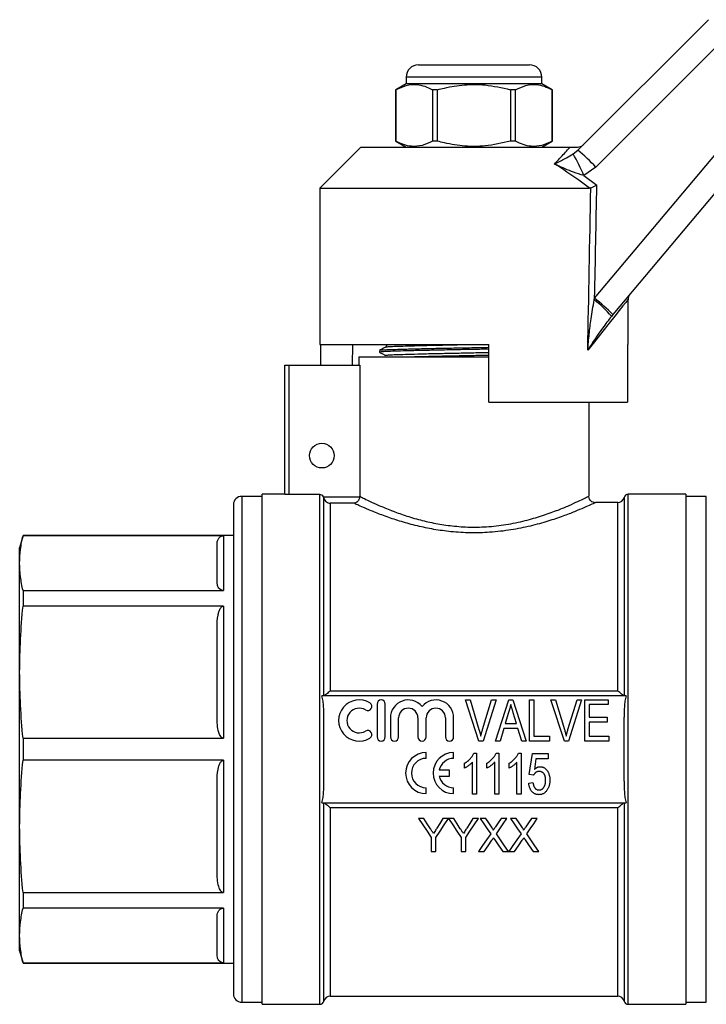
# Model space of a CAD drawing. Extents: x 102 to 305, y 50 to 283.
# Drawn here: x 102 to 185, y 157 to 277 of the extents above; entities that cross this region are included whole.
import ezdxf

# ---------------------------------------------------------------- set-up
doc = ezdxf.new("R2010")
doc.units = 0
doc.layers.get('0').update_dxf_attribs({"linetype": 'CONTINUOUS'})

msp = doc.modelspace()

# ---------------------------------------------------------------- linework, layer by layer
at = {"color": 7, "linetype": 'CONTINUOUS'}
for p, q in [((169.66, 260.71), (185.53, 276.58)), ((187.73, 274.53), (171.86, 258.66)), ((150.28, 271.09), (157.03, 271.09)), ((157.03, 271.09), (163.78, 271.09)), ((148.78, 269.59), (148.78, 268.79)), ((165.28, 268.79), (165.28, 269.59)), ((148.78, 268.79), (147.53, 268.07)), ((165.28, 268.79), (148.78, 268.79)), ((166.53, 268.07), (165.28, 268.79)), ((147.53, 268.07), (147.53, 261.81)), ((147.54, 268.07), (147.53, 268.07)), ((147.54, 261.81), (147.54, 268.07)), ((152.6, 268.07), (151.98, 268.07)), ((151.98, 268.07), (151.98, 261.81)), ((152.6, 261.81), (152.6, 268.07)), ((162.09, 268.07), (161.47, 268.07)), ((161.47, 268.07), (161.47, 261.81)), ((162.09, 261.81), (162.09, 268.07)), ((166.53, 261.81), (166.53, 268.07)), ((166.53, 268.07), (166.53, 268.07)), ((166.53, 268.07), (166.53, 261.81)), ((171.7, 242.73), (192.31, 267.29)), ((194.53, 265.3), (173.92, 240.74)), ((143.28, 261.09), (138.28, 256.09)), ((143.28, 261.09), (168.73, 261.09)), ((147.53, 261.81), (148.78, 261.09)), ((147.54, 261.81), (147.53, 261.81)), ((152.6, 261.81), (151.98, 261.81)), ((162.09, 261.81), (161.47, 261.81)), ((165.28, 261.09), (166.53, 261.81)), ((166.53, 261.81), (166.53, 261.81)), ((169.09, 260.26), (169.66, 260.71)), ((171.86, 258.66), (170.4, 257.64)), ((170.4, 257.64), (171.98, 256.48)), ((138.28, 256.09), (138.28, 237.09)), ((138.28, 256.09), (171.08, 256.09)), ((171.24, 256.13), (171.08, 256.09)), ((171.65, 242.51), (171.7, 242.73)), ((175.78, 237.09), (175.78, 242.6)), ((173.92, 240.74), (173.74, 240.52)), ((138.28, 237.09), (158.83, 237.09)), ((138.37, 237.09), (138.37, 234.59)), ((142.27, 237.09), (142.22, 234.59)), ((158.83, 230.09), (158.83, 237.09)), ((175.7, 237.09), (175.78, 237.09)), ((175.7, 237.09), (175.7, 230.09)), ((145.53, 236.39), (145.53, 236.16)), ((143.03, 235.59), (143.03, 234.59)), ((143.03, 235.59), (157.03, 235.59)), ((157.03, 235.59), (158.83, 235.59)), ((134.03, 218.87), (134.03, 234.59)), ((134.03, 234.59), (134.53, 234.59)), ((134.53, 234.59), (134.53, 218.85)), ((134.53, 234.59), (143.13, 234.59)), ((143.13, 234.59), (143.13, 218.65)), ((158.83, 230.09), (175.7, 230.09)), ((171.03, 218.69), (171.03, 230.09)), ((131.28, 218.64), (128.78, 218.64)), ((134.03, 218.89), (131.28, 218.89)), ((131.28, 187.89), (131.28, 218.89)), ((138.28, 218.85), (134.53, 218.85)), ((138.72, 218.6), (143.12, 218.6)), ((138.77, 194.39), (138.77, 218.47)), ((174.52, 217.89), (171.81, 217.89)), ((182.78, 218.89), (175.78, 218.89)), ((182.78, 218.89), (182.78, 156.89)), ((185.28, 218.64), (182.78, 218.64)), ((127.78, 217.64), (127.78, 187.89)), ((139.55, 217.8), (139.55, 195)), ((142.43, 217.8), (139.55, 217.8)), ((102.19, 213.89), (101.78, 212.39)), ((127.78, 213.89), (102.19, 213.89)), ((102.19, 213.89), (102.19, 213.86)), ((126.58, 213.86), (102.19, 213.86)), ((126.58, 213.86), (126.58, 207.2)), ((101.78, 210.53), (101.78, 212.39)), ((125.78, 208.27), (125.78, 212.78)), ((101.78, 197.27), (101.78, 210.53)), ((102.19, 207.2), (102.19, 205.31)), ((102.19, 207.2), (126.58, 207.2)), ((126.58, 205.31), (102.19, 205.31)), ((126.58, 205.31), (126.58, 189.23)), ((125.78, 191.82), (125.78, 202.72)), ((101.78, 178.52), (101.78, 197.27)), ((175.55, 194.39), (138.52, 194.39)), ((139.55, 195), (139.58, 195)), ((139.58, 195), (174.52, 195)), ((145.24, 193.39), (145.24, 189.39)), ((146.24, 189.39), (146.24, 193.39)), ((157.63, 188.89), (155.99, 193.89)), ((155.99, 193.89), (156.55, 193.89)), ((156.55, 193.89), (157.64, 190.31)), ((158.08, 190.31), (159.18, 193.89)), ((159.74, 193.89), (158.16, 188.89)), ((159.18, 193.89), (159.74, 193.89)), ((159.65, 188.89), (161.27, 193.89)), ((161.27, 193.89), (161.76, 193.89)), ((161.76, 193.89), (163.38, 188.89)), ((163.79, 188.89), (163.79, 193.89)), ((163.79, 193.89), (164.3, 193.89)), ((164.3, 193.89), (164.3, 189.47)), ((168.02, 188.89), (166.37, 193.89)), ((166.37, 193.89), (166.93, 193.89)), ((166.93, 193.89), (168.02, 190.31)), ((168.46, 190.31), (169.56, 193.89)), ((170.12, 193.89), (168.54, 188.89)), ((169.56, 193.89), (170.12, 193.89)), ((170.52, 193.89), (173.34, 193.89)), ((170.52, 188.89), (170.52, 193.89)), ((173.34, 193.32), (171.03, 193.32)), ((171.03, 193.32), (171.03, 191.78)), ((173.34, 193.89), (173.34, 193.32)), ((138.78, 184), (138.78, 191.79)), ((146.87, 191.72), (146.87, 189.39)), ((147.87, 189.39), (147.87, 191.72)), ((150.22, 191.72), (150.22, 189.39)), ((151.22, 189.39), (151.22, 191.72)), ((153.56, 191.72), (153.56, 189.39)), ((154.56, 189.39), (154.56, 191.72)), ((161.24, 192.38), (160.83, 191.01)), ((162.2, 191.01), (161.81, 192.32)), ((171.03, 191.78), (173.21, 191.78)), ((173.21, 191.78), (173.21, 191.2)), ((175.28, 184), (175.28, 191.79)), ((160.66, 190.43), (160.2, 188.89)), ((162.37, 190.43), (160.66, 190.43)), ((160.83, 191.01), (162.2, 191.01)), ((162.83, 188.89), (162.37, 190.43)), ((173.21, 191.2), (171.03, 191.2)), ((171.03, 191.2), (171.03, 189.47)), ((102.19, 189.23), (126.58, 189.23)), ((102.19, 189.23), (102.19, 186.56)), ((164.3, 189.47), (166.23, 189.47)), ((166.23, 189.47), (166.23, 188.89)), ((171.03, 189.47), (173.41, 189.47)), ((173.41, 189.47), (173.41, 188.89)), ((158.16, 188.89), (157.63, 188.89)), ((160.2, 188.89), (159.65, 188.89)), ((163.38, 188.89), (162.83, 188.89)), ((166.23, 188.89), (163.79, 188.89)), ((168.54, 188.89), (168.02, 188.89)), ((173.41, 188.89), (170.52, 188.89)), ((127.78, 187.89), (127.78, 158.14)), ((131.28, 156.89), (131.28, 187.89)), ((151.22, 186.79), (151.22, 187.5)), ((154.56, 186.79), (154.56, 187.5)), ((157.02, 187.44), (157.35, 187.44)), ((157.35, 187.44), (157.35, 182.44)), ((159.73, 187.44), (160.06, 187.44)), ((160.06, 187.44), (160.06, 182.44)), ((162.44, 187.44), (162.77, 187.44)), ((162.77, 187.44), (162.77, 182.44)), ((163.76, 184.81), (164.14, 187.37)), ((164.14, 187.37), (166.06, 187.37)), ((164.57, 186.73), (164.38, 185.44)), ((166.06, 186.73), (164.57, 186.73)), ((166.06, 187.37), (166.06, 186.73)), ((126.58, 186.56), (102.19, 186.56)), ((126.58, 186.56), (126.58, 170.48)), ((155.88, 185.6), (155.88, 186.19)), ((156.84, 182.44), (156.84, 186.33)), ((158.59, 185.6), (158.59, 186.19)), ((159.55, 182.44), (159.55, 186.33)), ((161.3, 185.6), (161.3, 186.19)), ((162.26, 182.44), (162.26, 186.33)), ((154.06, 185.35), (152.8, 185.35)), ((152.8, 184.64), (154.06, 184.64)), ((154.06, 184.64), (154.06, 185.35)), ((164.27, 184.75), (163.76, 184.81)), ((125.78, 173.07), (125.78, 183.97)), ((151.22, 182.5), (151.22, 183.21)), ((154.56, 182.5), (154.56, 183.21)), ((163.69, 183.78), (164.2, 183.85)), ((157.35, 182.44), (156.84, 182.44)), ((160.06, 182.44), (159.55, 182.44)), ((162.77, 182.44), (162.26, 182.44)), ((138.52, 181.39), (175.55, 181.39)), ((174.48, 180.78), (139.55, 180.78)), ((174.52, 180.78), (174.48, 180.78)), ((101.78, 165.26), (101.78, 178.52)), ((150.95, 179.47), (150.29, 179.47)), ((153.93, 179.47), (153.26, 179.47)), ((154.6, 179.47), (153.94, 179.47)), ((157.57, 179.47), (156.9, 179.47)), ((158.47, 179.47), (157.79, 179.47)), ((161.02, 179.47), (160.33, 179.47)), ((162.16, 179.47), (161.49, 179.47)), ((164.72, 179.47), (164.03, 179.47)), ((151.83, 177.16), (151.83, 175.47)), ((152.39, 175.47), (152.39, 177.16)), ((155.47, 177.16), (155.47, 175.47)), ((156.03, 175.47), (156.03, 177.16)), ((151.83, 175.47), (152.39, 175.47)), ((155.47, 175.47), (156.03, 175.47)), ((157.59, 175.47), (158.28, 175.47)), ((160.55, 175.47), (161.23, 175.47)), ((161.28, 175.47), (161.97, 175.47)), ((164.24, 175.47), (164.92, 175.47)), ((102.19, 170.48), (126.58, 170.48)), ((102.19, 170.48), (102.19, 168.59)), ((126.58, 168.59), (102.19, 168.59)), ((126.58, 168.59), (126.58, 161.93)), ((125.78, 163), (125.78, 167.51)), ((101.78, 163.39), (101.78, 165.26)), ((101.78, 163.39), (102.19, 161.89)), ((102.19, 161.93), (102.19, 161.89)), ((102.19, 161.93), (126.58, 161.93)), ((102.19, 161.89), (127.78, 161.89)), ((128.78, 157.14), (131.28, 157.14)), ((131.28, 156.89), (138.28, 156.89)), ((139.55, 157.89), (174.52, 157.89)), ((175.78, 156.89), (182.78, 156.89)), ((182.78, 157.14), (185.28, 157.14))]:
    msp.add_line(p, q, dxfattribs=at)
at = {"color": 8, "linetype": 'CONTINUOUS'}
for p, q in [((157.03, 269.59), (148.78, 269.59)), ((165.28, 269.59), (157.03, 269.59)), ((128.78, 218.64), (128.78, 187.89)), ((138.28, 156.89), (138.28, 218.85)), ((174.52, 195), (174.52, 217.89)), ((175.3, 218.51), (175.3, 194.39)), ((175.78, 187.89), (175.78, 218.89)), ((185.28, 187.89), (185.28, 218.64)), ((128.78, 187.89), (128.78, 157.14)), ((175.78, 156.89), (175.78, 187.89)), ((185.28, 157.14), (185.28, 187.89)), ((138.77, 157.28), (138.77, 181.39)), ((139.55, 180.78), (139.55, 157.89)), ((174.52, 157.89), (174.52, 180.78)), ((175.3, 181.39), (175.3, 157.28))]:
    msp.add_line(p, q, dxfattribs=at)
at = {"color": 8, "linetype": 'CONTINUOUS', "flags": 128}
msp.add_lwpolyline([(175.78, 242.6), (175.78, 242.59), (175.69, 242.47), (175.48, 242.21), (175.15, 241.79), (174.7, 241.23), (174.14, 240.53), (173.47, 239.7), (172.7, 238.73), (171.83, 237.63), (170.86, 236.42)], dxfattribs=at)
at = {"color": 7, "linetype": 'CONTINUOUS', "flags": 128}
for points in [[(150.29, 179.47), (150.8, 178.69), (151.32, 177.92), (151.83, 177.16)], [(151.73, 178.24), (151.34, 178.85), (150.95, 179.47)], [(152.39, 177.16), (152.9, 177.92), (153.41, 178.69), (153.93, 179.47)], [(153.26, 179.47), (152.89, 178.88), (152.52, 178.29)], [(153.94, 179.47), (154.45, 178.69), (154.96, 177.92), (155.47, 177.16)], [(155.37, 178.24), (154.98, 178.85), (154.6, 179.47)], [(156.03, 177.16), (156.54, 177.92), (157.05, 178.69), (157.57, 179.47)], [(156.9, 179.47), (156.53, 178.88), (156.16, 178.29)], [(157.79, 179.47), (158.22, 178.85), (158.64, 178.23), (159.07, 177.62)], [(159.17, 178.45), (158.82, 178.96), (158.47, 179.47)], [(160.33, 179.47), (159.99, 178.96), (159.64, 178.45)], [(159.75, 177.61), (160.17, 178.23), (160.6, 178.84), (161.02, 179.47)], [(161.49, 179.47), (161.91, 178.85), (162.34, 178.23), (162.76, 177.62)], [(162.86, 178.45), (162.51, 178.96), (162.16, 179.47)], [(164.03, 179.47), (163.68, 178.96), (163.33, 178.45)], [(163.44, 177.61), (163.86, 178.23), (164.29, 178.84), (164.72, 179.47)], [(159.07, 177.62), (158.57, 176.89), (158.08, 176.18), (157.59, 175.47)], [(161.23, 175.47), (160.74, 176.17), (160.25, 176.89), (159.75, 177.61)], [(162.76, 177.62), (162.26, 176.89), (161.77, 176.18), (161.28, 175.47)], [(164.92, 175.47), (164.43, 176.17), (163.94, 176.89), (163.44, 177.61)], [(158.28, 175.47), (158.75, 176.15), (159.22, 176.84)], [(159.57, 176.88), (160.06, 176.17), (160.55, 175.47)], [(161.97, 175.47), (162.44, 176.15), (162.91, 176.84)], [(163.27, 176.88), (163.76, 176.17), (164.24, 175.47)]]:
    msp.add_lwpolyline(points, dxfattribs=at)
at = {"color": 7, "linetype": 'CONTINUOUS'}
msp.add_circle((138.53, 223.59), 1.5, dxfattribs=at)
for centre, radius, start, end in [((150.28, 269.59), 1.5, 90, 180), ((163.78, 269.59), 1.5, 0, 90), ((141.51, 244.89), 31.58, 23.8096, 29.1252), ((155.93, 243.79), 21.79, 43.0182, 50.9458), ((176.78, 242.6), 1, 140, 184.4489), ((164.74, 233.19), 11.61, 39.1745, 53.4419), ((158.28, 225.59), 21.77, 44.0955, 51.9509), ((128.78, 217.64), 1, 90, 180), ((174.52, 218.69), 0.8, 270, 346.6576), ((175.78, 218.39), 0.5, 90, 166.6576), ((143.07, 191.39), 2.5, 58.6208, 301.3792), ((143.07, 191.39), 1.5, 58.6208, 301.3792), ((144.11, 193.1), 0.5, 238.6208, 58.6208), ((145.74, 193.39), 0.5, 0, 180), ((149.04, 191.72), 2.17, 39.6461, 180), ((149.04, 191.72), 1.17, 0, 180), ((152.39, 191.72), 2.17, 0, 140.3539), ((152.39, 191.72), 1.17, 0, 180), ((144.11, 189.68), 0.5, 301.3792, 121.3792), ((145.74, 189.39), 0.5, 180, 0), ((147.37, 189.39), 0.5, 180, 0), ((150.72, 189.39), 0.5, 180, 0), ((154.06, 189.39), 0.5, 180, 0), ((151.22, 185), 2.5, 90, 270), ((151.22, 185), 1.79, 90, 270), ((154.56, 185), 2.5, 90, 270), ((154.56, 185), 1.79, 90, 168.599), ((154.56, 185), 1.79, 191.401, 270), ((128.78, 158.14), 1, 180, 270), ((138.28, 157.39), 0.5, 270, 346.6576), ((139.55, 157.09), 0.8, 90, 166.6576), ((174.52, 157.09), 0.8, 13.3424, 90), ((175.78, 157.39), 0.5, 193.3424, 270)]:
    msp.add_arc(centre, radius, start, end, dxfattribs=at)
for centre, major_axis, ratio, start_param, end_param in [((157.01, 857.43), (-0.53, 893.46), 0.022097, 3.953652, 3.974655), ((157.03, 857.45), (-0.51, 893.46), 0.020978, 3.943833, 3.974082)]:
    msp.add_ellipse(centre, major_axis=major_axis, ratio=ratio, start_param=start_param, end_param=end_param, dxfattribs=at)
for points, knots in [([(147.54, 268.07), (147.96, 268.27), (148.79, 268.66), (149.98, 268.75), (151.05, 268.53), (151.67, 268.22), (151.98, 268.07)], [0, 0, 0, 0, 0.283856, 0.574172, 0.785714, 1, 1, 1, 1]), ([(152.6, 268.07), (152.87, 268.14), (153.95, 268.42), (155.87, 268.72), (158.6, 268.73), (160.44, 268.31), (161.47, 268.07)], [0, 0, 0, 0, 0.09581, 0.369092, 0.649056, 1, 1, 1, 1]), ([(162.09, 268.07), (162.5, 268.27), (163.34, 268.66), (164.53, 268.75), (165.6, 268.53), (166.22, 268.22), (166.53, 268.07)], [0, 0, 0, 0, 0.283856, 0.574172, 0.785714, 1, 1, 1, 1]), ([(151.98, 261.81), (151.56, 261.62), (150.73, 261.22), (149.54, 261.13), (148.47, 261.36), (147.85, 261.66), (147.54, 261.81)], [0, 0, 0, 0, 0.283856, 0.574172, 0.785714, 1, 1, 1, 1]), ([(161.47, 261.81), (160.44, 261.58), (158.62, 261.16), (155.89, 261.16), (153.97, 261.46), (152.87, 261.74), (152.6, 261.81)], [0, 0, 0, 0, 0.350942, 0.623886, 0.90419, 1, 1, 1, 1]), ([(166.53, 261.81), (166.11, 261.62), (165.28, 261.22), (164.09, 261.13), (163.02, 261.36), (162.4, 261.66), (162.09, 261.81)], [0, 0, 0, 0, 0.283856, 0.574172, 0.785714, 1, 1, 1, 1]), ([(166.84, 259.04), (166.99, 259.21), (167.58, 259.84), (168.22, 260.54), (168.63, 260.98), (168.73, 261.09)], [0, 0, 0, 0, 0.209494, 0.803032, 1, 1, 1, 1]), ([(168.73, 261.09), (168.9, 261.09), (169.09, 261.09), (169.43, 261.09), (169.54, 261.09), (169.6, 261.09), (169.62, 261.09)], [0, 0, 0, 0, 0.742857, 0.856347, 0.947895, 1, 1, 1, 1]), ([(169.62, 261.09), (169.73, 261.1), (169.96, 261.13), (170.19, 261.26), (170.3, 261.36), (170.32, 261.38), (170.33, 261.39)], [0, 0, 0, 0, 0.431783, 0.863419, 0.985976, 1, 1, 1, 1]), ([(166.84, 259.04), (166.84, 259.05), (166.91, 259.08), (167.39, 259.32), (168.09, 259.67), (168.82, 260.1), (169.09, 260.26)], [0, 0, 0, 0, 0.003286, 0.091256, 0.660958, 1, 1, 1, 1]), ([(171.08, 256.09), (170.65, 256.42), (169.27, 257.45), (167.83, 258.4), (166.84, 259.04)], [0, 0, 0, 0, 0.31408, 1, 1, 1, 1]), ([(170.4, 257.64), (169.97, 257.77), (168.85, 258.1), (167.7, 258.64), (166.95, 258.99), (166.84, 259.04), (166.84, 259.04)], [0, 0, 0, 0, 0.343714, 0.908818, 0.996701, 1, 1, 1, 1]), ([(171.24, 256.13), (171.33, 256.17), (171.52, 256.26), (171.79, 256.39), (171.94, 256.47), (171.97, 256.48), (171.98, 256.48)], [0, 0, 0, 0, 0.45131, 0.863764, 0.992301, 1, 1, 1, 1]), ([(170.86, 236.42), (170.86, 236.42), (170.92, 237.06), (171.04, 238.33), (171.26, 240.36), (171.51, 241.74), (171.65, 242.51)], [0, 0, 0, 0, 0.004367, 0.312286, 0.619974, 1, 1, 1, 1]), ([(173.74, 240.52), (173.38, 240.05), (172.39, 238.77), (171.47, 237.35), (170.86, 236.42), (170.86, 236.42)], [0, 0, 0, 0, 0.362111, 0.996738, 1, 1, 1, 1]), ([(146.29, 237.1), (146.32, 237.08), (146.37, 237.04), (146.4, 236.88), (146.33, 236.82), (146.29, 236.79)], [0, 0, 0, 0, 0.280326, 0.545745, 1, 1, 1, 1]), ([(158.83, 236.53), (158.23, 236.52), (156.9, 236.49), (154.79, 236.46), (152.62, 236.41), (150.58, 236.37), (148.82, 236.32), (147.4, 236.28), (146.34, 236.25), (145.71, 236.2), (145.46, 236.17), (145.56, 236.15), (145.58, 236.15)], [0, 0, 0, 0, 0.089697, 0.198247, 0.310378, 0.424008, 0.536884, 0.646839, 0.754386, 0.86554, 0.978917, 1, 1, 1, 1]), ([(146.29, 236.79), (146.17, 236.72), (145.92, 236.59), (145.67, 236.46), (145.54, 236.4)], [0, 0, 0, 0, 0.4999849, 1, 1, 1, 1]), ([(145.54, 236.15), (145.67, 236.09), (145.92, 235.96), (146.17, 235.83), (146.29, 235.76)], [0, 0, 0, 0, 0.500013, 1, 1, 1, 1]), ([(145.57, 236.4), (145.61, 236.41), (145.7, 236.44), (146.36, 236.48), (147.41, 236.51), (148.84, 236.55), (150.6, 236.6), (152.64, 236.64), (154.81, 236.68), (156.91, 236.72), (158.24, 236.74), (158.83, 236.76)], [0, 0, 0, 0, 0.09789, 0.213884, 0.326116, 0.44086, 0.558651, 0.67723, 0.794245, 0.907523, 1, 1, 1, 1]), ([(134.53, 218.85), (134.4, 218.85), (134.27, 218.85), (134.09, 218.86), (134.03, 218.87), (134.03, 218.87)], [0, 0, 0, 0, 0.5, 0.5, 1, 1, 1, 1]), ([(138.72, 218.6), (138.68, 218.67), (138.61, 218.74), (138.46, 218.83), (138.37, 218.85), (138.28, 218.85)], [0, 0, 0, 0, 0.5, 0.5, 1, 1, 1, 1]), ([(138.77, 218.47), (138.8, 218.36), (138.84, 218.26), (138.95, 218.1), (139.02, 218.03), (139.23, 217.87), (139.39, 217.81), (139.55, 217.8)], [0, 0, 0, 0, 0.25, 0.25, 0.5, 0.5, 1, 1, 1, 1]), ([(143.12, 218.6), (143.12, 218.48), (143.09, 218.37), (143, 218.17), (142.94, 218.09), (142.74, 217.89), (142.58, 217.81), (142.43, 217.8)], [0, 0, 0, 0, 0.25, 0.25, 0.5, 0.5, 1, 1, 1, 1]), ([(171.81, 217.87), (171.79, 217.86), (171.69, 217.86), (171.49, 217.91), (171.25, 218.06), (171.07, 218.3), (171, 218.53), (171.01, 218.66), (171.01, 218.68)], [0, 0, 0, 0, 0.050639, 0.244352, 0.470046, 0.694292, 0.934506, 1, 1, 1, 1]), ([(101.78, 210.53), (101.8, 211.08), (101.84, 212.19), (102.07, 213.3), (102.19, 213.86)], [0, 0, 0, 0, 0.49948, 1, 1, 1, 1]), ([(125.78, 212.78), (125.8, 212.99), (125.81, 213.25), (126, 213.57), (126.12, 213.7), (126.27, 213.79), (126.39, 213.83), (126.5, 213.86), (126.56, 213.86), (126.58, 213.86)], [0, 0, 0, 0, 0.522908, 0.666392, 0.820207, 0.880814, 0.94186, 0.976085, 1, 1, 1, 1]), ([(102.19, 207.2), (102.07, 207.75), (101.84, 208.86), (101.8, 209.97), (101.78, 210.53)], [0, 0, 0, 0, 0.499512, 1, 1, 1, 1]), ([(126.58, 207.2), (126.55, 207.2), (126.47, 207.2), (126.35, 207.23), (126.15, 207.33), (125.94, 207.55), (125.8, 207.88), (125.79, 208.14), (125.78, 208.27)], [0, 0, 0, 0, 0.033217, 0.074395, 0.144032, 0.335063, 0.666744, 1, 1, 1, 1]), ([(101.78, 197.27), (101.8, 198.61), (101.84, 201.29), (102.07, 203.97), (102.19, 205.31)], [0, 0, 0, 0, 0.49948, 1, 1, 1, 1]), ([(125.78, 202.72), (125.8, 203.21), (125.81, 203.85), (126, 204.6), (126.12, 204.92), (126.27, 205.14), (126.39, 205.25), (126.5, 205.3), (126.56, 205.31), (126.58, 205.31)], [0, 0, 0, 0, 0.5229079, 0.6663924, 0.8202067, 0.8808137, 0.9418595, 0.9760847, 1, 1, 1, 1]), ([(102.19, 189.23), (102.07, 190.56), (101.84, 193.24), (101.8, 195.92), (101.78, 197.27)], [0, 0, 0, 0, 0.499512, 1, 1, 1, 1]), ([(138.78, 191.79), (138.78, 192.23), (138.78, 192.66), (138.73, 193.32), (138.71, 193.54), (138.66, 193.86), (138.64, 193.97), (138.59, 194.18), (138.56, 194.29), (138.52, 194.39)], [0, 0, 0, 0, 0.5, 0.5, 0.75, 0.75, 0.875, 0.875, 1, 1, 1, 1]), ([(139.55, 195), (139.39, 194.85), (139.23, 194.71), (139.02, 194.54), (138.95, 194.49), (138.84, 194.42), (138.8, 194.39), (138.77, 194.39)], [0, 0, 0, 0, 0.5, 0.5, 0.75, 0.75, 1, 1, 1, 1]), ([(175.3, 194.39), (175.27, 194.39), (175.23, 194.42), (175.12, 194.49), (175.05, 194.54), (174.84, 194.71), (174.68, 194.85), (174.52, 195)], [0, 0, 0, 0, 0.25, 0.25, 0.5, 0.5, 1, 1, 1, 1]), ([(175.55, 194.39), (175.51, 194.29), (175.48, 194.18), (175.43, 193.97), (175.41, 193.86), (175.36, 193.54), (175.34, 193.32), (175.29, 192.66), (175.28, 192.23), (175.28, 191.79)], [0, 0, 0, 0, 0.125, 0.125, 0.25, 0.25, 0.5, 0.5, 1, 1, 1, 1]), ([(161.52, 193.32), (161.47, 193.16), (161.38, 192.85), (161.29, 192.54), (161.24, 192.38)], [0, 0, 0, 0, 0.497233, 1, 1, 1, 1]), ([(161.81, 192.32), (161.8, 192.37), (161.77, 192.47), (161.72, 192.61), (161.68, 192.75), (161.64, 192.88), (161.61, 193), (161.57, 193.11), (161.54, 193.22), (161.52, 193.28), (161.52, 193.32)], [0, 0, 0, 0, 0.152886, 0.297827, 0.434823, 0.564523, 0.68508, 0.797966, 0.903555, 1, 1, 1, 1]), ([(126.58, 189.23), (126.55, 189.23), (126.47, 189.24), (126.35, 189.32), (126.15, 189.54), (125.94, 190.07), (125.8, 190.87), (125.79, 191.5), (125.78, 191.82)], [0, 0, 0, 0, 0.033224, 0.07441, 0.144061, 0.335132, 0.663719, 1, 1, 1, 1]), ([(157.64, 190.31), (157.66, 190.24), (157.7, 190.1), (157.76, 189.89), (157.81, 189.7), (157.85, 189.56), (157.86, 189.5)], [0, 0, 0, 0, 0.2645861, 0.5183118, 0.7646825, 1, 1, 1, 1]), ([(157.86, 189.5), (157.89, 189.64), (157.96, 189.91), (158.04, 190.17), (158.08, 190.31)], [0, 0, 0, 0, 0.497812, 1, 1, 1, 1]), ([(168.02, 190.31), (168.05, 190.24), (168.09, 190.1), (168.15, 189.89), (168.2, 189.7), (168.23, 189.56), (168.25, 189.5)], [0, 0, 0, 0, 0.264586, 0.518312, 0.764683, 1, 1, 1, 1]), ([(168.25, 189.5), (168.28, 189.64), (168.35, 189.91), (168.42, 190.17), (168.46, 190.31)], [0, 0, 0, 0, 0.497812, 1, 1, 1, 1]), ([(155.88, 186.19), (155.94, 186.23), (156.08, 186.31), (156.26, 186.45), (156.43, 186.6), (156.59, 186.77), (156.73, 186.94), (156.85, 187.11), (156.95, 187.27), (157, 187.38), (157.02, 187.44)], [0, 0, 0, 0, 0.1363412, 0.2704794, 0.4039995, 0.5368858, 0.6653601, 0.7851159, 0.8961576, 1, 1, 1, 1]), ([(158.59, 186.19), (158.66, 186.23), (158.79, 186.31), (158.97, 186.45), (159.14, 186.6), (159.3, 186.77), (159.44, 186.94), (159.56, 187.11), (159.66, 187.27), (159.71, 187.38), (159.73, 187.44)], [0, 0, 0, 0, 0.136341, 0.270479, 0.404, 0.536886, 0.66536, 0.785116, 0.896158, 1, 1, 1, 1]), ([(161.3, 186.19), (161.37, 186.23), (161.5, 186.31), (161.68, 186.45), (161.86, 186.6), (162.01, 186.77), (162.15, 186.94), (162.27, 187.11), (162.37, 187.27), (162.42, 187.38), (162.44, 187.44)], [0, 0, 0, 0, 0.1363412, 0.2704794, 0.4039995, 0.5368858, 0.6653601, 0.7851159, 0.8961576, 1, 1, 1, 1]), ([(101.78, 178.52), (101.8, 179.86), (101.84, 182.54), (102.07, 185.22), (102.19, 186.56)], [0, 0, 0, 0, 0.49948, 1, 1, 1, 1]), ([(125.78, 183.97), (125.8, 184.46), (125.81, 185.09), (126, 185.85), (126.12, 186.17), (126.27, 186.39), (126.39, 186.5), (126.5, 186.55), (126.56, 186.56), (126.58, 186.56)], [0, 0, 0, 0, 0.522908, 0.666392, 0.820207, 0.880814, 0.94186, 0.976085, 1, 1, 1, 1]), ([(156.84, 186.33), (156.81, 186.3), (156.75, 186.23), (156.64, 186.12), (156.52, 186.01), (156.38, 185.91), (156.25, 185.82), (156.12, 185.73), (156, 185.66), (155.92, 185.62), (155.88, 185.6)], [0, 0, 0, 0, 0.115216, 0.238359, 0.370496, 0.510334, 0.648697, 0.776734, 0.893098, 1, 1, 1, 1]), ([(159.55, 186.33), (159.52, 186.3), (159.46, 186.23), (159.35, 186.12), (159.23, 186.01), (159.1, 185.91), (158.96, 185.82), (158.83, 185.73), (158.71, 185.66), (158.63, 185.62), (158.59, 185.6)], [0, 0, 0, 0, 0.115216, 0.238359, 0.370496, 0.510334, 0.648697, 0.776734, 0.893098, 1, 1, 1, 1]), ([(162.26, 186.33), (162.23, 186.3), (162.17, 186.23), (162.06, 186.12), (161.94, 186.01), (161.81, 185.91), (161.67, 185.82), (161.54, 185.73), (161.42, 185.66), (161.34, 185.62), (161.3, 185.6)], [0, 0, 0, 0, 0.115216, 0.238359, 0.370496, 0.510334, 0.648697, 0.776734, 0.893098, 1, 1, 1, 1]), ([(164.38, 185.44), (164.4, 185.46), (164.46, 185.52), (164.55, 185.58), (164.63, 185.64), (164.72, 185.69), (164.81, 185.73), (164.9, 185.75), (164.99, 185.77), (165.06, 185.77), (165.09, 185.77)], [0, 0, 0, 0, 0.143497, 0.279868, 0.40924, 0.533333, 0.65275, 0.77047, 0.885397, 1, 1, 1, 1]), ([(165.09, 185.77), (165.13, 185.77), (165.21, 185.77), (165.32, 185.75), (165.44, 185.71), (165.54, 185.66), (165.64, 185.6), (165.74, 185.52), (165.83, 185.42), (165.92, 185.32), (166, 185.2), (166.07, 185.08), (166.13, 184.94), (166.17, 184.8), (166.21, 184.65), (166.24, 184.49), (166.25, 184.32), (166.25, 184.21), (166.26, 184.15)], [0, 0, 0, 0, 0.054282, 0.107517, 0.160214, 0.212948, 0.266944, 0.322802, 0.381557, 0.443483, 0.507235, 0.571712, 0.637235, 0.704924, 0.774147, 0.846531, 0.921392, 1, 1, 1, 1]), ([(164.95, 185.19), (164.91, 185.19), (164.83, 185.19), (164.72, 185.17), (164.62, 185.13), (164.53, 185.07), (164.45, 185), (164.38, 184.93), (164.32, 184.84), (164.29, 184.78), (164.27, 184.75)], [0, 0, 0, 0, 0.140879, 0.270299, 0.392835, 0.512411, 0.63099, 0.750244, 0.872471, 1, 1, 1, 1]), ([(165.74, 184.12), (165.74, 184.16), (165.74, 184.24), (165.73, 184.35), (165.72, 184.46), (165.7, 184.56), (165.67, 184.66), (165.63, 184.75), (165.59, 184.83), (165.55, 184.91), (165.5, 184.97), (165.44, 185.03), (165.37, 185.08), (165.3, 185.12), (165.22, 185.16), (165.14, 185.18), (165.04, 185.19), (164.98, 185.19), (164.95, 185.19)], [0, 0, 0, 0, 0.080376, 0.156348, 0.228255, 0.296843, 0.362705, 0.424605, 0.484695, 0.543204, 0.599584, 0.653607, 0.707618, 0.762188, 0.817468, 0.874829, 0.935371, 1, 1, 1, 1]), ([(138.52, 181.39), (138.56, 181.49), (138.59, 181.6), (138.64, 181.82), (138.66, 181.92), (138.71, 182.25), (138.73, 182.46), (138.78, 183.12), (138.78, 183.56), (138.78, 184)], [0, 0, 0, 0, 0.125, 0.125, 0.25, 0.25, 0.5, 0.5, 1, 1, 1, 1]), ([(164.93, 182.37), (164.89, 182.38), (164.81, 182.38), (164.68, 182.4), (164.57, 182.43), (164.45, 182.47), (164.35, 182.52), (164.25, 182.59), (164.16, 182.67), (164.07, 182.76), (163.99, 182.86), (163.92, 182.97), (163.86, 183.09), (163.81, 183.21), (163.76, 183.34), (163.73, 183.48), (163.71, 183.63), (163.7, 183.73), (163.69, 183.78)], [0, 0, 0, 0, 0.061495, 0.121153, 0.178653, 0.235609, 0.291846, 0.349214, 0.407098, 0.46717, 0.52833, 0.590497, 0.653394, 0.717739, 0.784514, 0.853187, 0.925219, 1, 1, 1, 1]), ([(164.2, 183.85), (164.21, 183.81), (164.22, 183.74), (164.24, 183.64), (164.26, 183.55), (164.29, 183.46), (164.32, 183.38), (164.36, 183.3), (164.4, 183.24), (164.44, 183.18), (164.49, 183.12), (164.54, 183.08), (164.6, 183.04), (164.66, 183.01), (164.72, 182.98), (164.79, 182.96), (164.86, 182.95), (164.91, 182.95), (164.94, 182.95)], [0, 0, 0, 0, 0.085028, 0.165066, 0.240621, 0.312308, 0.379411, 0.443163, 0.503267, 0.560755, 0.616443, 0.669999, 0.723146, 0.776104, 0.829336, 0.884118, 0.94073, 1, 1, 1, 1]), ([(164.94, 182.95), (164.97, 182.95), (165.03, 182.95), (165.12, 182.97), (165.2, 182.99), (165.28, 183.03), (165.35, 183.07), (165.42, 183.13), (165.48, 183.19), (165.53, 183.27), (165.58, 183.35), (165.63, 183.44), (165.66, 183.54), (165.69, 183.64), (165.71, 183.75), (165.73, 183.87), (165.74, 183.99), (165.74, 184.07), (165.74, 184.12)], [0, 0, 0, 0, 0.059326, 0.115587, 0.169615, 0.222921, 0.276101, 0.330246, 0.385535, 0.44415, 0.504896, 0.56719, 0.631807, 0.698814, 0.768896, 0.842161, 0.919307, 1, 1, 1, 1]), ([(166.26, 184.15), (166.25, 184.1), (166.25, 183.99), (166.24, 183.83), (166.21, 183.67), (166.18, 183.52), (166.14, 183.38), (166.09, 183.24), (166.02, 183.11), (165.97, 183.02), (165.95, 182.98)], [0, 0, 0, 0, 0.135551, 0.267456, 0.395475, 0.520036, 0.642153, 0.762521, 0.881552, 1, 1, 1, 1]), ([(175.28, 184), (175.28, 183.56), (175.29, 183.12), (175.34, 182.46), (175.36, 182.25), (175.41, 181.92), (175.43, 181.81), (175.48, 181.6), (175.51, 181.49), (175.55, 181.39)], [0, 0, 0, 0, 0.5, 0.5, 0.75, 0.75, 0.875, 0.875, 1, 1, 1, 1]), ([(165.95, 182.98), (165.92, 182.93), (165.86, 182.84), (165.75, 182.72), (165.64, 182.61), (165.51, 182.52), (165.38, 182.46), (165.24, 182.41), (165.09, 182.38), (164.99, 182.38), (164.93, 182.37)], [0, 0, 0, 0, 0.138745, 0.269223, 0.393722, 0.51435, 0.633062, 0.751446, 0.873124, 1, 1, 1, 1]), ([(138.77, 181.39), (138.8, 181.39), (138.84, 181.37), (138.95, 181.3), (139.02, 181.25), (139.23, 181.08), (139.39, 180.93), (139.55, 180.78)], [0, 0, 0, 0, 0.25, 0.25, 0.5, 0.5, 1, 1, 1, 1]), ([(174.52, 180.78), (174.68, 180.93), (174.84, 181.07), (175.05, 181.25), (175.11, 181.3), (175.23, 181.37), (175.27, 181.39), (175.3, 181.39)], [0, 0, 0, 0, 0.5, 0.5, 0.75, 0.75, 1, 1, 1, 1]), ([(102.19, 170.48), (102.07, 171.81), (101.84, 174.49), (101.8, 177.17), (101.78, 178.52)], [0, 0, 0, 0, 0.499512, 1, 1, 1, 1]), ([(159.38, 178.07), (159.38, 178.11), (159.36, 178.14), (159.33, 178.21), (159.31, 178.24), (159.25, 178.33), (159.21, 178.39), (159.17, 178.45)], [0, 0, 0, 0, 0.25, 0.25, 0.5, 0.5, 1, 1, 1, 1]), ([(159.64, 178.45), (159.62, 178.42), (159.6, 178.39), (159.57, 178.36), (159.54, 178.31), (159.51, 178.26), (159.48, 178.21), (159.44, 178.17), (159.41, 178.12), (159.38, 178.07)], [0, 0, 0, 0, 0.0001198257, 0.0001198257, 0.0001198257, 0.0002995683, 0.0002995683, 0.0002995683, 0.0004793141, 0.0004793141, 0.0004793141, 0.0004793141]), ([(163.07, 178.07), (163.07, 178.11), (163.05, 178.14), (163.02, 178.21), (163, 178.24), (162.95, 178.33), (162.9, 178.39), (162.86, 178.45)], [0, 0, 0, 0, 0.25, 0.25, 0.5, 0.5, 1, 1, 1, 1]), ([(163.33, 178.45), (163.31, 178.42), (163.29, 178.39), (163.27, 178.36), (163.23, 178.31), (163.2, 178.26), (163.17, 178.21), (163.14, 178.17), (163.1, 178.12), (163.07, 178.07)], [0, 0, 0, 0, 0.0001198257, 0.0001198257, 0.0001198257, 0.0002995683, 0.0002995683, 0.0002995683, 0.0004793141, 0.0004793141, 0.0004793141, 0.0004793141]), ([(152.11, 177.65), (152.05, 177.75), (151.98, 177.85), (151.92, 177.95), (151.89, 178), (151.86, 178.05), (151.83, 178.09), (151.79, 178.14), (151.76, 178.19), (151.73, 178.24)], [0, 0, 0, 0, 0.0003678375, 0.0003678375, 0.0003678375, 0.0005517714, 0.0005517714, 0.0005517714, 0.0007357094, 0.0007357094, 0.0007357094, 0.0007357094]), ([(152.52, 178.29), (152.48, 178.24), (152.45, 178.18), (152.41, 178.13), (152.36, 178.05), (152.31, 177.97), (152.26, 177.89), (152.21, 177.81), (152.16, 177.73), (152.11, 177.65)], [0, 0, 0, 0, 0.0001979644, 0.0001979644, 0.0001979644, 0.0004949273, 0.0004949273, 0.0004949273, 0.000791906, 0.000791906, 0.000791906, 0.000791906]), ([(155.75, 177.65), (155.69, 177.75), (155.62, 177.85), (155.56, 177.95), (155.53, 178), (155.5, 178.05), (155.47, 178.09), (155.43, 178.14), (155.4, 178.19), (155.37, 178.24)], [0, 0, 0, 0, 0.0003678375, 0.0003678375, 0.0003678375, 0.0005517714, 0.0005517714, 0.0005517714, 0.0007357094, 0.0007357094, 0.0007357094, 0.0007357094]), ([(156.16, 178.29), (156.12, 178.24), (156.09, 178.18), (156.05, 178.13), (156, 178.05), (155.95, 177.97), (155.9, 177.89), (155.85, 177.81), (155.8, 177.73), (155.75, 177.65)], [0, 0, 0, 0, 0.0001979644, 0.0001979644, 0.0001979644, 0.0004949273, 0.0004949273, 0.0004949273, 0.000791906, 0.000791906, 0.000791906, 0.000791906]), ([(159.22, 176.84), (159.25, 176.89), (159.28, 176.94), (159.32, 176.98), (159.33, 177), (159.35, 177.03), (159.36, 177.05), (159.38, 177.07), (159.39, 177.09), (159.41, 177.12)], [0, 0, 0, 0, 0.0001750078, 0.0001750078, 0.0001750078, 0.0002625105, 0.0002625105, 0.0002625105, 0.0003500137, 0.0003500137, 0.0003500137, 0.0003500137]), ([(159.41, 177.12), (159.42, 177.1), (159.44, 177.08), (159.45, 177.06), (159.47, 177.03), (159.49, 177), (159.51, 176.97), (159.53, 176.94), (159.55, 176.91), (159.57, 176.88)], [0, 0, 0, 0, 0.0000759181, 0.0000759181, 0.0000759181, 0.0001897963, 0.0001897963, 0.0001897963, 0.0003036761, 0.0003036761, 0.0003036761, 0.0003036761]), ([(162.91, 176.84), (162.95, 176.89), (162.98, 176.94), (163.01, 176.98), (163.02, 177), (163.04, 177.03), (163.06, 177.05), (163.07, 177.07), (163.09, 177.09), (163.1, 177.12)], [0, 0, 0, 0, 0.0001750078, 0.0001750078, 0.0001750078, 0.0002625105, 0.0002625105, 0.0002625105, 0.0003500137, 0.0003500137, 0.0003500137, 0.0003500137]), ([(163.1, 177.12), (163.12, 177.1), (163.13, 177.08), (163.14, 177.06), (163.16, 177.03), (163.18, 177), (163.21, 176.97), (163.23, 176.94), (163.25, 176.91), (163.27, 176.88)], [0, 0, 0, 0, 0.0000759181, 0.0000759181, 0.0000759181, 0.0001897963, 0.0001897963, 0.0001897963, 0.0003036761, 0.0003036761, 0.0003036761, 0.0003036761]), ([(126.58, 170.48), (126.55, 170.48), (126.47, 170.49), (126.35, 170.56), (126.15, 170.79), (125.94, 171.32), (125.8, 172.12), (125.79, 172.75), (125.78, 173.07)], [0, 0, 0, 0, 0.0332243, 0.0744105, 0.1440614, 0.3351319, 0.6637189, 1, 1, 1, 1]), ([(101.78, 165.26), (101.8, 165.81), (101.84, 166.92), (102.07, 168.03), (102.19, 168.59)], [0, 0, 0, 0, 0.49948, 1, 1, 1, 1]), ([(125.78, 167.51), (125.8, 167.72), (125.81, 167.98), (126, 168.3), (126.12, 168.43), (126.27, 168.52), (126.39, 168.56), (126.5, 168.59), (126.56, 168.59), (126.58, 168.59)], [0, 0, 0, 0, 0.5229079, 0.6663924, 0.8202067, 0.8808137, 0.9418595, 0.9760847, 1, 1, 1, 1]), ([(102.19, 161.93), (102.07, 162.48), (101.84, 163.59), (101.8, 164.7), (101.78, 165.26)], [0, 0, 0, 0, 0.499512, 1, 1, 1, 1]), ([(126.58, 161.93), (126.55, 161.93), (126.47, 161.93), (126.35, 161.96), (126.15, 162.06), (125.94, 162.28), (125.8, 162.61), (125.79, 162.87), (125.78, 163)], [0, 0, 0, 0, 0.033217, 0.074395, 0.144032, 0.335063, 0.666743, 1, 1, 1, 1])]:
    msp.add_open_spline(points, degree=3, knots=knots, dxfattribs=at)
at = {"color": 8, "linetype": 'CONTINUOUS'}
for points, knots in [([(146.33, 236.79), (146.36, 236.8), (146.44, 236.83), (147.06, 236.87), (148.04, 236.9), (149.37, 236.94), (151.02, 236.99), (152.92, 237.03), (154.57, 237.07), (155.57, 237.09), (155.86, 237.09)], [0, 0, 0, 0, 0.114442, 0.252365, 0.385813, 0.522249, 0.662309, 0.803306, 0.942442, 1, 1, 1, 1]), ([(146.33, 235.76), (146.31, 235.76), (146.21, 235.78), (146.45, 235.81), (147.04, 235.86), (148.04, 235.89), (149.36, 235.93), (151.01, 235.98), (152.91, 236.02), (154.95, 236.06), (156.95, 236.1), (158.23, 236.13), (158.83, 236.14)], [0, 0, 0, 0, 0.022353, 0.134904, 0.245248, 0.352011, 0.461165, 0.573218, 0.686021, 0.797335, 0.905094, 1, 1, 1, 1]), ([(148.91, 235.59), (149.07, 235.6), (149.67, 235.62), (151.03, 235.65), (152.91, 235.7), (154.95, 235.74), (156.96, 235.78), (158.24, 235.8), (158.83, 235.81)], [0, 0, 0, 0, 0.0707, 0.26409, 0.458772, 0.650885, 0.836864, 1, 1, 1, 1]), ([(171.81, 217.88), (171.8, 217.87), (171.76, 217.86), (171.26, 217.63), (170.45, 217.27), (169.31, 216.78), (167.84, 216.22), (166.04, 215.6), (163.92, 215.01), (161.53, 214.53), (159.06, 214.24), (156.59, 214.17), (154.3, 214.31), (152.12, 214.61), (150.09, 215.04), (148.17, 215.56), (146.38, 216.16), (144.8, 216.77), (143.63, 217.26), (142.83, 217.62), (142.56, 217.74), (142.43, 217.8)], [0, 0, 0, 0, 0.044788, 0.094455, 0.14555, 0.197008, 0.249744, 0.306401, 0.364596, 0.422966, 0.483333, 0.535949, 0.590246, 0.639234, 0.689402, 0.741942, 0.795714, 0.853061, 0.912128, 0.955607, 1, 1, 1, 1]), ([(143.13, 218.65), (143.24, 218.59), (143.48, 218.47), (144.28, 218.08), (145.43, 217.55), (146.46, 217.12), (147.53, 216.71), (148.63, 216.31), (150.43, 215.77), (152.37, 215.33), (154.4, 215.02), (156.59, 214.87), (158.91, 214.94), (161.27, 215.23), (163.51, 215.73), (165.54, 216.34), (167.24, 216.96), (168.64, 217.55), (169.71, 218.04), (170.49, 218.42), (170.96, 218.65), (171, 218.67), (171.02, 218.68)], [0, 0, 0, 0, 0.05081, 0.103147, 0.159659, 0.217876, 0.218542, 0.270238, 0.323137, 0.370923, 0.419875, 0.470903, 0.523683, 0.580483, 0.639439, 0.695179, 0.752465, 0.803506, 0.855755, 0.905223, 0.956038, 1, 1, 1, 1])]:
    msp.add_open_spline(points, degree=3, knots=knots, dxfattribs=at)
at = {"color": 7, "linetype": 'CONTINUOUS'}
for points in [[(138.77, 218.47), (138.76, 218.51), (138.74, 218.56), (138.72, 218.6)], [(143.12, 218.6), (143.13, 218.61), (143.13, 218.63), (143.13, 218.65)]]:
    msp.add_open_spline(points, degree=3, dxfattribs=at)

doc.saveas('drawing.dxf')
